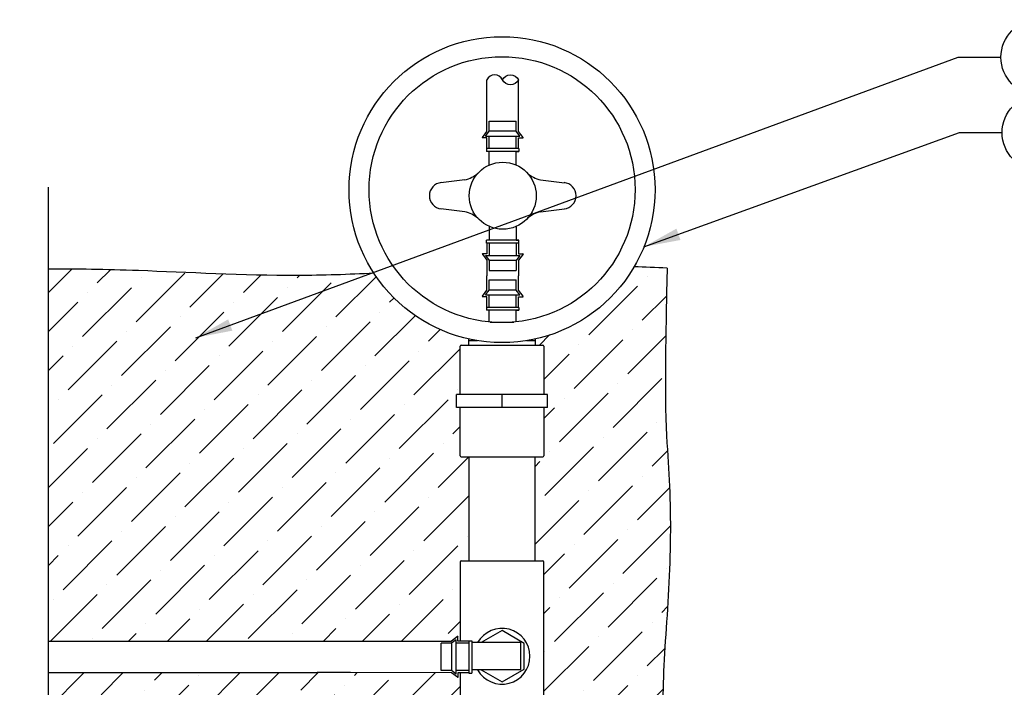
# Model space of a CAD drawing. Units: inches. Extents: x -97.6 to -39.8, y 5.4 to 50.1.
# Drawn here: x -72.5 to -59.2, y 41.1 to 50.1 of the extents above; entities that cross this region are included whole.
import ezdxf

# ---------------------------------------------------------------- set-up
doc = ezdxf.new("R2010")
doc.units = ezdxf.units.IN
doc.header["$MEASUREMENT"] = 0
for name, color, linetype in [('HI Deatil 1', 2, 'Continuous'), ('HI Deatil 2', 1, 'Continuous'), ('HI Detail 3', 249, 'Continuous'), ('HI HATCH FILL', 9, 'Continuous'), ('HI Text', 2, 'Continuous')]:
    doc.layers.add(name, color=color, linetype=linetype)
doc.styles.add('DIMS', font='arial.ttf')
doc.dimstyles.new('LandMatters', dxfattribs={"dimtxt": 0.125, "dimasz": 0.125, "dimexe": 0.18, "dimexo": 0.0625, "dimgap": 0.095, "dimtad": 0, "dimdec": 3, "dimzin": 0, "dimdsep": 46, "dimlunit": 4, "dimtxsty": 'DIMS', "dimblk": 'ARCHTICK', "dimcen": 0.075, "dimclrd": 2, "dimclre": 2, "dimclrt": 2, "dimadec": 0, "dimazin": 0, "dimtfac": 1, "dimtdec": 3, "dimtix": 1, "dimtofl": 0, "dimtmove": 1, "dimatfit": 1, "dimfxl": 0, "dimtolj": 1, "dimtzin": 0, "dimarcsym": 0})

# ---------------------------------------------------------------- blocks, each defined once
blk = doc.blocks.new('_ARCHTICK')
at = {"color": 0, "linetype": 'ByBlock', "const_width": 0.15}
blk.add_lwpolyline([(-0.5, -0.5), (0.5, 0.5)], dxfattribs=at)

msp = doc.modelspace()

# ---------------------------------------------------------------- hatches: boundary and pattern name
at = {"layer": 'HI HATCH FILL'}
h = msp.add_hatch(dxfattribs=at)
h.set_pattern_fill('ANSI36', color=256, scale=3)
h.set_pattern_definition([(45, (-65.53557, 38.2262), (0.198874, 0.729204), [0.9375, -0.1875, 0, -0.1875])])
edge = h.paths.add_edge_path()
edge.add_line((-64.188, 46.776), (-64.237, 46.696))
edge.add_line((-64.237, 46.696), (-64.308, 46.594))
edge.add_line((-64.308, 46.594), (-64.383, 46.498))
edge.add_line((-64.383, 46.498), (-64.466, 46.404))
edge.add_line((-64.466, 46.404), (-64.56, 46.309))
edge.add_line((-64.56, 46.309), (-64.679, 46.206))
edge.add_line((-64.679, 46.206), (-64.807, 46.11))
edge.add_line((-64.807, 46.11), (-64.939, 46.027))
edge.add_line((-64.939, 46.027), (-65.075, 45.954))
edge.add_line((-65.075, 45.954), (-65.204, 45.897))
edge.add_line((-65.204, 45.897), (-65.332, 45.85))
edge.add_line((-65.332, 45.85), (-65.443, 45.817))
edge.add_line((-65.443, 45.817), (-65.504, 45.801))
edge.add_line((-65.504, 45.801), (-65.536, 45.794))
edge.add_line((-65.536, 45.794), (-65.536, 45.709))
edge.add_line((-65.536, 45.709), (-65.43, 45.709))
edge.add_line((-65.43, 45.709), (-65.419, 45.704))
edge.add_line((-65.419, 45.704), (-65.415, 45.694))
edge.add_line((-65.415, 45.694), (-65.415, 45.039))
edge.add_line((-65.415, 45.039), (-65.366, 45.039))
edge.add_line((-65.366, 45.039), (-65.366, 44.859))
edge.add_line((-65.366, 44.859), (-65.415, 44.859))
edge.add_line((-65.415, 44.859), (-65.415, 44.204))
edge.add_line((-65.415, 44.204), (-65.419, 44.193))
edge.add_line((-65.419, 44.193), (-65.43, 44.189))
edge.add_line((-65.43, 44.189), (-65.536, 44.189))
edge.add_line((-65.536, 44.189), (-65.536, 42.773))
edge.add_line((-65.536, 42.773), (-65.43, 42.773))
edge.add_line((-65.43, 42.773), (-65.419, 42.769))
edge.add_line((-65.419, 42.769), (-65.415, 42.758))
edge.add_line((-65.415, 42.758), (-65.415, 40.193))
edge.add_line((-65.415, 40.193), (-65.419, 40.182))
edge.add_line((-65.419, 40.182), (-65.43, 40.178))
edge.add_line((-65.43, 40.178), (-65.536, 40.178))
edge.add_line((-65.536, 40.178), (-65.536, 39.074))
edge.add_line((-65.536, 39.074), (-65.43, 39.074))
edge.add_line((-65.43, 39.074), (-65.419, 39.07))
edge.add_line((-65.419, 39.07), (-65.415, 39.059))
edge.add_line((-65.415, 39.059), (-65.415, 38.347))
edge.add_line((-65.415, 38.347), (-64.956, 38.347))
edge.add_line((-64.956, 38.347), (-64.946, 38.342))
edge.add_line((-64.946, 38.342), (-64.941, 38.331))
edge.add_line((-64.941, 38.331), (-64.941, 38.226))
edge.add_line((-64.941, 38.226), (-64.743, 38.226))
edge.add_line((-64.743, 38.226), (-64.724, 38.303))
edge.add_line((-64.724, 38.303), (-64.697, 38.398))
edge.add_line((-64.697, 38.398), (-64.665, 38.493))
edge.add_line((-64.665, 38.493), (-64.622, 38.6))
edge.add_line((-64.622, 38.6), (-64.57, 38.711))
edge.add_line((-64.57, 38.711), (-64.5, 38.839))
edge.add_line((-64.5, 38.839), (-64.409, 38.98))
edge.add_line((-64.409, 38.98), (-64.32, 39.096))
edge.add_line((-64.32, 39.096), (-64.224, 39.205))
edge.add_line((-64.224, 39.205), (-64.135, 39.294))
edge.add_line((-64.135, 39.294), (-64.044, 39.375))
edge.add_line((-64.044, 39.375), (-63.946, 39.451))
edge.add_line((-63.946, 39.451), (-63.846, 39.521))
edge.add_line((-63.846, 39.521), (-63.791, 39.556))
edge.add_line((-63.791, 39.556), (-63.729, 39.591))
edge.add_spline(control_points=[(-63.729, 39.591), (-63.745, 39.758), (-63.797, 40.325), (-63.812, 41.211), (-63.681, 42.668), (-63.7, 44.069), (-63.793, 44.872), (-63.737, 46.759)], knot_values=[0, 0, 0, 0, 0.409633, 1.409633, 2.409633, 3.409633, 4.409633, 4.409633, 4.409633, 4.409633], degree=3, periodic=0)
edge.add_spline(control_points=[(-63.737, 46.759), (-63.895, 46.766), (-64.045, 46.772), (-64.188, 46.776)], knot_values=[0, 0, 0, 0, 0.113883, 0.113883, 0.113883, 0.113883], degree=3, periodic=0)
h = msp.add_hatch(dxfattribs=at)
h.set_pattern_fill('ANSI36', color=256, scale=3)
h.set_pattern_definition([(45, (-72.15617, 41.65145), (0.198874, 0.729204), [0.9375, -0.1875, 0, -0.1875])])
edge = h.paths.add_edge_path()
edge.add_line((-67.729, 46.689), (-67.678, 46.614))
edge.add_line((-67.678, 46.614), (-67.583, 46.492))
edge.add_line((-67.583, 46.492), (-67.505, 46.404))
edge.add_line((-67.505, 46.404), (-67.413, 46.311))
edge.add_line((-67.413, 46.311), (-67.294, 46.207))
edge.add_line((-67.294, 46.207), (-67.209, 46.142))
edge.add_line((-67.209, 46.142), (-67.051, 46.038))
edge.add_line((-67.051, 46.038), (-66.941, 45.977))
edge.add_line((-66.941, 45.977), (-66.83, 45.923))
edge.add_line((-66.83, 45.923), (-66.659, 45.857))
edge.add_line((-66.659, 45.857), (-66.542, 45.82))
edge.add_line((-66.542, 45.82), (-66.435, 45.794))
edge.add_line((-66.435, 45.794), (-66.435, 45.709))
edge.add_line((-66.435, 45.709), (-66.541, 45.709))
edge.add_line((-66.541, 45.709), (-66.551, 45.704))
edge.add_line((-66.551, 45.704), (-66.556, 45.694))
edge.add_line((-66.556, 45.694), (-66.556, 45.039))
edge.add_line((-66.556, 45.039), (-66.604, 45.039))
edge.add_line((-66.604, 45.039), (-66.604, 44.859))
edge.add_line((-66.604, 44.859), (-66.556, 44.859))
edge.add_line((-66.556, 44.859), (-66.556, 44.204))
edge.add_line((-66.556, 44.204), (-66.551, 44.193))
edge.add_line((-66.551, 44.193), (-66.541, 44.189))
edge.add_line((-66.541, 44.189), (-66.435, 44.189))
edge.add_line((-66.435, 44.189), (-66.435, 42.773))
edge.add_line((-66.435, 42.773), (-66.541, 42.773))
edge.add_line((-66.541, 42.773), (-66.551, 42.769))
edge.add_line((-66.551, 42.769), (-66.556, 42.758))
edge.add_line((-66.556, 42.758), (-66.556, 41.681))
edge.add_line((-66.556, 41.681), (-66.585, 41.74))
edge.add_line((-66.585, 41.74), (-66.588, 41.743))
edge.add_line((-66.588, 41.743), (-66.59, 41.742))
edge.add_line((-66.59, 41.742), (-66.674, 41.681))
edge.add_line((-66.674, 41.681), (-66.817, 41.681))
edge.add_line((-66.817, 41.681), (-66.847, 41.681))
edge.add_line((-66.847, 41.681), (-66.908, 41.681))
edge.add_line((-66.908, 41.681), (-67.005, 41.681))
edge.add_line((-67.005, 41.681), (-67.06, 41.681))
edge.add_line((-67.06, 41.681), (-67.108, 41.681))
edge.add_line((-67.108, 41.681), (-67.154, 41.681))
edge.add_line((-67.154, 41.681), (-67.186, 41.681))
edge.add_line((-67.186, 41.681), (-67.218, 41.681))
edge.add_line((-67.218, 41.681), (-67.26, 41.681))
edge.add_line((-67.26, 41.681), (-67.304, 41.681))
edge.add_line((-67.304, 41.681), (-67.34, 41.681))
edge.add_line((-67.34, 41.681), (-67.38, 41.681))
edge.add_line((-67.38, 41.681), (-67.43, 41.681))
edge.add_line((-67.43, 41.681), (-67.504, 41.681))
edge.add_line((-67.504, 41.681), (-67.511, 41.681))
edge.add_line((-67.511, 41.681), (-67.536, 41.681))
edge.add_line((-67.536, 41.681), (-67.544, 41.681))
edge.add_line((-67.544, 41.681), (-67.695, 41.681))
edge.add_line((-67.695, 41.681), (-67.695, 41.681))
edge.add_arc((-67.724, 41.081), 0.601, 87.2934, 92.6994)
edge.add_line((-67.752, 41.681), (-67.785, 41.681))
edge.add_line((-67.785, 41.681), (-67.96, 41.681))
edge.add_line((-67.96, 41.681), (-72.156, 41.681))
edge.add_line((-72.156, 41.681), (-72.156, 46.744))
edge.add_spline(control_points=[(-72.156, 46.744), (-71.771, 46.746), (-70.833, 46.732), (-69.105, 46.632), (-68.073, 46.671), (-67.729, 46.689)], knot_values=[1.50246, 1.50246, 1.50246, 1.50246, 2.203857, 3.203857, 3.701397, 3.701397, 3.701397, 3.701397], degree=3, periodic=0)
h = msp.add_hatch(dxfattribs=at)
h.set_pattern_fill('ANSI36', color=256, scale=3)
h.set_pattern_definition([(45, (-78.66778, 34.25336), (0.198874, 0.729204), [0.9375, -0.1875, 0, -0.1875])])
edge = h.paths.add_edge_path()
edge.add_line((-72.933, 34.283), (-72.933, 41.252))
edge.add_line((-72.933, 41.252), (-78.425, 41.252))
edge.add_line((-78.425, 41.252), (-78.508, 41.19))
edge.add_arc((-78.51, 41.193), 0.00357, 180, 306.5328, ccw=False)
edge.add_line((-78.514, 41.193), (-78.514, 41.252))
edge.add_line((-78.514, 41.252), (-78.547, 41.252))
edge.add_line((-78.547, 41.252), (-78.547, 40.174))
edge.add_line((-78.547, 40.174), (-78.552, 40.164))
edge.add_line((-78.552, 40.164), (-78.562, 40.159))
edge.add_line((-78.562, 40.159), (-78.668, 40.159))
edge.add_line((-78.668, 40.159), (-78.668, 35.357))
edge.add_line((-78.668, 35.357), (-78.562, 35.357))
edge.add_line((-78.562, 35.357), (-78.552, 35.352))
edge.add_line((-78.552, 35.352), (-78.547, 35.342))
edge.add_line((-78.547, 35.342), (-78.547, 34.283))
edge.add_line((-78.547, 34.283), (-78.514, 34.283))
edge.add_line((-78.514, 34.283), (-78.514, 34.342))
edge.add_arc((-78.51, 34.342), 0.00357, 53.4672, 180, ccw=False)
edge.add_line((-78.508, 34.345), (-78.425, 34.283))
edge.add_line((-78.425, 34.283), (-72.933, 34.283))
edge = h.paths.add_edge_path()
edge.add_line((-72.156, 41.252), (-72.156, 34.283))
edge.add_line((-72.156, 34.283), (-67.956, 34.283))
edge.add_line((-67.956, 34.283), (-67.785, 34.283))
edge.add_line((-67.785, 34.283), (-67.701, 34.345))
edge.add_arc((-67.699, 34.342), 0.00357, 0, 126.5328, ccw=False)
edge.add_line((-67.695, 34.342), (-67.695, 34.283))
edge.add_line((-67.695, 34.283), (-67.544, 34.283))
edge.add_line((-67.544, 34.283), (-67.544, 34.288))
edge.add_line((-67.544, 34.288), (-67.504, 34.288))
edge.add_line((-67.504, 34.288), (-67.504, 34.253))
edge.add_line((-67.504, 34.253), (-67.344, 34.253))
edge.add_line((-67.344, 34.253), (-67.344, 34.582))
edge.add_line((-67.344, 34.582), (-67.34, 34.593))
edge.add_line((-67.34, 34.593), (-67.329, 34.597))
edge.add_line((-67.329, 34.597), (-67.282, 34.597))
edge.add_line((-67.282, 34.597), (-67.272, 34.593))
edge.add_line((-67.272, 34.593), (-67.267, 34.582))
edge.add_line((-67.267, 34.582), (-67.232, 34.582))
edge.add_line((-67.232, 34.582), (-67.228, 34.593))
edge.add_line((-67.228, 34.593), (-67.217, 34.597))
edge.add_line((-67.217, 34.597), (-67.17, 34.597))
edge.add_line((-67.17, 34.597), (-67.159, 34.593))
edge.add_line((-67.159, 34.593), (-67.155, 34.582))
edge.add_line((-67.155, 34.582), (-67.155, 34.527))
edge.add_line((-67.155, 34.527), (-67.029, 34.527))
edge.add_line((-67.029, 34.527), (-67.029, 34.632))
edge.add_line((-67.029, 34.632), (-67.025, 34.643))
edge.add_line((-67.025, 34.643), (-67.014, 34.647))
edge.add_line((-67.014, 34.647), (-66.556, 34.647))
edge.add_line((-66.556, 34.647), (-66.556, 35.36))
edge.add_line((-66.556, 35.36), (-66.551, 35.371))
edge.add_line((-66.551, 35.371), (-66.541, 35.375))
edge.add_line((-66.541, 35.375), (-66.435, 35.375))
edge.add_line((-66.435, 35.375), (-66.435, 36.478))
edge.add_line((-66.435, 36.478), (-66.541, 36.478))
edge.add_line((-66.541, 36.478), (-66.551, 36.483))
edge.add_line((-66.551, 36.483), (-66.556, 36.494))
edge.add_line((-66.556, 36.494), (-66.556, 39.059))
edge.add_line((-66.556, 39.059), (-66.551, 39.07))
edge.add_line((-66.551, 39.07), (-66.541, 39.074))
edge.add_line((-66.541, 39.074), (-66.435, 39.074))
edge.add_line((-66.435, 39.074), (-66.435, 40.178))
edge.add_line((-66.435, 40.178), (-66.541, 40.178))
edge.add_line((-66.541, 40.178), (-66.551, 40.182))
edge.add_line((-66.551, 40.182), (-66.556, 40.193))
edge.add_line((-66.556, 40.193), (-66.556, 40.905))
edge.add_line((-66.556, 40.905), (-66.556, 41.073))
edge.add_line((-66.556, 41.073), (-66.556, 41.251))
edge.add_line((-66.556, 41.251), (-66.585, 41.251))
edge.add_line((-66.585, 41.251), (-66.585, 41.192))
edge.add_arc((-66.588, 41.192), 0.00357, 233.4672, 359.9831, ccw=False)
edge.add_line((-66.59, 41.19), (-66.674, 41.251))
edge.add_line((-66.674, 41.251), (-68.045, 41.252))
edge.add_line((-68.045, 41.252), (-72.156, 41.252))

# ---------------------------------------------------------------- linework, layer by layer
at = {"layer": 'HI Deatil 1'}
msp.add_lwpolyline([(-72.156, 12.17), (-72.156, 28.117), (-71.011, 29.078), (-72.156, 30.039), (-72.878, 30.644), (-73.302, 31), (-72.156, 31.961), (-72.156, 32.275), (-72.156, 47.861)], dxfattribs=at)
msp.add_open_spline([(-63.737, 46.759), (-63.895, 46.766), (-64.045, 46.772), (-64.188, 46.776)], degree=3, dxfattribs=at)
for points, knots in [([(-63.737, 46.759), (-63.793, 44.872), (-63.7, 44.069), (-63.681, 42.668), (-63.812, 41.211), (-63.797, 40.325), (-63.745, 39.758), (-63.729, 39.591)], [0, 0, 0, 0, 1, 2, 3, 4, 4.409633, 4.409633, 4.409633, 4.409633]), ([(-67.729, 46.689), (-68.073, 46.671), (-69.105, 46.632), (-70.833, 46.732), (-71.771, 46.746), (-72.156, 46.744)], [1.50246, 1.50246, 1.50246, 1.50246, 2, 3, 3.701397, 3.701397, 3.701397, 3.701397])]:
    msp.add_open_spline(points, degree=3, knots=knots, dxfattribs=at)
at = {"layer": 'HI Deatil 2'}
for p, q in [((-72.156, 41.681), (-66.674, 41.681)), ((-66.59, 41.742), (-66.674, 41.681)), ((-66.585, 41.681), (-66.585, 41.74)), ((-66.44, 41.681), (-66.585, 41.681)), ((-72.156, 41.252), (-68.499, 41.252)), ((-68.045, 41.252), (-68.499, 41.252)), ((-66.674, 41.251), (-68.045, 41.252)), ((-66.59, 41.19), (-66.674, 41.251)), ((-66.44, 41.251), (-66.585, 41.251)), ((-66.585, 41.251), (-66.585, 41.192))]:
    msp.add_line(p, q, dxfattribs=at)
for radius in [2.082, 1.81]:
    msp.add_circle((-65.985, 47.826), radius, dxfattribs=at)
for centre, start, end in [((-66.588, 41.74), 0, 126.5328), ((-66.588, 41.192), 233.4672, 0)]:
    msp.add_arc(centre, 0.00357, start, end, dxfattribs=at)
at = {"layer": 'HI Detail 3'}
for p, q in [((-66.191, 48.619), (-66.191, 49.322)), ((-65.762, 48.619), (-65.762, 49.322)), ((-66.161, 48.759), (-65.791, 48.759)), ((-66.161, 48.622), (-66.161, 48.759)), ((-65.791, 48.622), (-65.791, 48.759)), ((-66.253, 48.536), (-66.191, 48.619)), ((-66.191, 48.53), (-66.25, 48.53)), ((-66.21, 48.556), (-66.161, 48.622)), ((-66.21, 48.556), (-65.743, 48.556)), ((-66.191, 48.385), (-66.191, 48.53)), ((-65.791, 48.622), (-66.161, 48.622)), ((-66.161, 48.385), (-66.161, 48.556)), ((-65.743, 48.556), (-65.791, 48.622)), ((-65.791, 48.385), (-65.791, 48.556)), ((-65.7, 48.536), (-65.762, 48.619)), ((-65.762, 48.385), (-65.762, 48.53)), ((-65.762, 48.53), (-65.703, 48.53)), ((-65.757, 48.385), (-66.196, 48.385)), ((-66.196, 48.385), (-66.196, 48.346)), ((-65.757, 48.385), (-65.757, 48.346)), ((-65.757, 48.346), (-66.196, 48.346)), ((-66.161, 48.159), (-66.161, 48.346)), ((-65.791, 48.346), (-65.757, 48.346)), ((-65.791, 48.159), (-65.791, 48.346)), ((-66.161, 47.327), (-66.161, 47.138)), ((-65.791, 47.327), (-65.791, 47.138)), ((-65.757, 47.138), (-66.196, 47.138)), ((-66.196, 47.098), (-66.196, 47.138)), ((-65.757, 47.098), (-66.196, 47.098)), ((-66.191, 47.098), (-66.191, 46.954)), ((-66.161, 47.098), (-66.161, 46.928)), ((-65.791, 47.138), (-65.757, 47.138)), ((-65.791, 47.098), (-65.791, 46.928)), ((-65.762, 47.098), (-65.762, 46.954)), ((-65.757, 47.098), (-65.757, 47.138)), ((-66.253, 46.948), (-66.191, 46.865)), ((-66.191, 46.954), (-66.25, 46.954)), ((-66.21, 46.928), (-65.743, 46.928)), ((-66.21, 46.928), (-66.161, 46.862)), ((-65.743, 46.928), (-65.791, 46.862)), ((-65.762, 46.954), (-65.703, 46.954)), ((-65.7, 46.948), (-65.762, 46.865)), ((-66.191, 46.865), (-66.191, 46.655)), ((-65.791, 46.862), (-66.161, 46.862)), ((-66.161, 46.862), (-66.161, 46.725)), ((-65.791, 46.862), (-65.791, 46.725)), ((-65.762, 46.865), (-65.762, 46.655)), ((-66.191, 46.457), (-66.191, 46.655)), ((-66.161, 46.725), (-65.791, 46.725)), ((-65.762, 46.457), (-65.762, 46.655)), ((-66.161, 46.597), (-65.791, 46.597)), ((-66.161, 46.459), (-66.161, 46.597)), ((-65.791, 46.459), (-65.791, 46.597)), ((-66.253, 46.374), (-66.191, 46.457)), ((-66.191, 46.368), (-66.25, 46.368)), ((-66.21, 46.394), (-66.161, 46.459)), ((-66.21, 46.394), (-65.743, 46.394)), ((-66.191, 46.223), (-66.191, 46.368)), ((-65.791, 46.459), (-66.161, 46.459)), ((-66.161, 46.223), (-66.161, 46.394)), ((-65.743, 46.394), (-65.791, 46.459)), ((-65.791, 46.223), (-65.791, 46.394)), ((-65.7, 46.374), (-65.762, 46.457)), ((-65.762, 46.223), (-65.762, 46.368)), ((-65.762, 46.368), (-65.703, 46.368)), ((-65.757, 46.223), (-66.196, 46.223)), ((-66.196, 46.223), (-66.196, 46.184)), ((-65.757, 46.223), (-65.757, 46.184)), ((-65.757, 46.184), (-66.196, 46.184)), ((-66.161, 46.025), (-66.161, 46.184)), ((-65.791, 46.184), (-65.757, 46.184)), ((-65.791, 46.027), (-65.791, 46.184)), ((-66.147, 46.024), (-65.824, 46.024)), ((-66.556, 45.039), (-66.556, 45.694)), ((-66.541, 45.709), (-65.43, 45.709)), ((-66.435, 45.709), (-66.435, 45.794)), ((-66.435, 45.771), (-66.319, 45.771)), ((-65.652, 45.771), (-65.536, 45.771)), ((-65.536, 45.794), (-65.536, 45.709)), ((-65.415, 45.694), (-65.415, 45.039)), ((-66.604, 44.859), (-66.604, 45.039)), ((-65.366, 45.039), (-66.604, 45.039)), ((-65.985, 44.859), (-65.985, 45.039)), ((-65.366, 44.859), (-65.366, 45.039)), ((-65.366, 44.859), (-66.604, 44.859)), ((-66.556, 44.204), (-66.556, 44.859)), ((-65.415, 44.859), (-65.415, 44.204)), ((-66.541, 44.189), (-65.43, 44.189)), ((-66.435, 44.189), (-66.435, 42.773)), ((-65.536, 42.773), (-65.536, 44.189)), ((-66.556, 42.758), (-66.556, 41.681)), ((-66.541, 42.773), (-65.43, 42.773)), ((-66.541, 42.773), (-65.43, 42.773)), ((-65.415, 40.193), (-65.415, 42.758)), ((-66.608, 41.7), (-66.674, 41.651)), ((-66.608, 41.232), (-66.608, 41.7)), ((-66.438, 41.686), (-66.398, 41.686)), ((-66.438, 41.686), (-66.438, 41.246)), ((-66.398, 41.686), (-66.398, 41.246)), ((-66.812, 41.281), (-66.812, 41.651)), ((-66.674, 41.651), (-66.812, 41.651)), ((-66.674, 41.651), (-66.674, 41.281)), ((-66.438, 41.651), (-66.608, 41.651)), ((-65.729, 41.66), (-66.398, 41.66)), ((-65.729, 41.29), (-65.729, 41.66)), ((-66.674, 41.281), (-66.812, 41.281)), ((-66.608, 41.232), (-66.674, 41.281)), ((-66.438, 41.281), (-66.608, 41.281)), ((-65.729, 41.29), (-66.398, 41.29)), ((-66.556, 41.251), (-66.556, 40.193)), ((-66.438, 41.246), (-66.398, 41.246))]:
    msp.add_line(p, q, dxfattribs=at)
msp.add_lwpolyline([(-65.979, 49.322, -0.62897), (-65.762, 49.322, -0.621606)], format="xyb", close=True, dxfattribs=at)
for points in [[(-66.491, 47.96), (-66.818, 47.921)], [(-65.462, 47.96), (-65.134, 47.921)], [(-66.491, 47.526), (-66.818, 47.565)], [(-65.462, 47.526), (-65.134, 47.565)], [(-66.269, 41.29), (-65.985, 41.127), (-65.683, 41.301), (-65.683, 41.65), (-65.985, 41.824), (-66.269, 41.66)]]:
    msp.add_lwpolyline(points, dxfattribs=at)
msp.add_circle((-65.976, 47.743), 0.456, dxfattribs=at)
for centre, radius, start, end in [((-66.085, 49.274), 0.116, 24.4412, 155.5588), ((-66.25, 48.534), 0.00357, 143.4672, 270), ((-65.703, 48.534), 0.00357, 270, 36.5328), ((-66.577, 48.351), 0.4, 282.352, 311.1285), ((-65.376, 48.351), 0.4, 228.8715, 257.648), ((-66.794, 47.743), 0.18, 95.8996, 264.1004), ((-65.158, 47.743), 0.18, 275.8996, 84.1004), ((-66.577, 47.135), 0.4, 48.8715, 77.648), ((-65.376, 47.135), 0.4, 102.352, 131.1285), ((-66.25, 46.95), 0.00357, 90, 216.5328), ((-65.703, 46.95), 0.00357, 323.4672, 90), ((-66.25, 46.371), 0.00357, 143.4672, 270), ((-65.703, 46.371), 0.00357, 270, 36.5328), ((-66.541, 45.694), 0.0151, 90, 180), ((-65.43, 45.694), 0.0151, 0, 90), ((-66.541, 44.204), 0.0151, 180, 270), ((-65.43, 44.204), 0.0151, 270, 0), ((-66.541, 42.758), 0.0151, 90, 180), ((-65.43, 42.758), 0.0151, 0, 90), ((-65.985, 41.475), 0.38, 209.1244, 150.8756)]:
    msp.add_arc(centre, radius, start, end, dxfattribs=at)
at = {"layer": 'HI Text'}
for centre in [(-58.686, 49.628), (-58.671, 48.603)]:
    msp.add_circle(centre, 0.511, dxfattribs=at)

# ---------------------------------------------------------------- leaders
for points in [[(-70.152, 45.811), (-59.777, 49.628), (-59.197, 49.628)], [(-64.055, 47.048), (-59.762, 48.603), (-59.182, 48.603)]]:
    msp.add_leader(points, dimstyle='LandMatters', override={"dimasz": 0.5}, dxfattribs=at)

doc.saveas('drawing.dxf')
